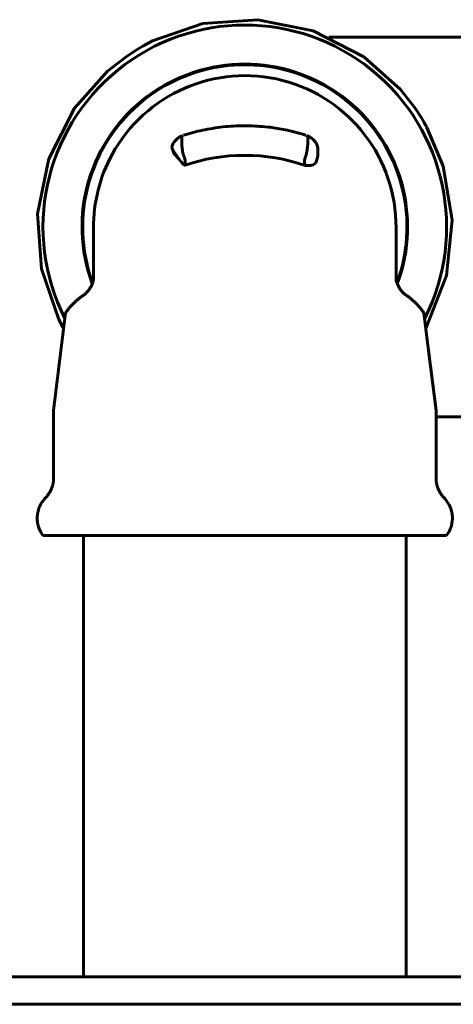
# Model space of a CAD drawing. Units: millimetres. Extents: x 78493 to 99626, y 38332 to 48865.
# Drawn here: x 84470 to 84515, y 45140 to 45242 of the extents above; entities that cross this region are included whole.
import ezdxf

# ---------------------------------------------------------------- set-up
doc = ezdxf.new("R2010")
doc.units = ezdxf.units.MM
doc.linetypes.add('K5LT_BASIC', pattern=[0])
doc.layers.add('Системный слой', color=7, linetype='Continuous')
doc.layers.add('Системный слой (1)', color=7, linetype='Continuous')

# ---------------------------------------------------------------- blocks, each defined once
blk = doc.blocks.new('U19')
at = {"layer": 'Системный слой', "linetype": 'K5LT_BASIC', "lineweight": 60}
for p, q in [((257.64, 238.05), (218.31, 238.05)), ((260.21, 238.05), (257.64, 238.05))]:
    blk.add_line(p, q, dxfattribs=at)
blk = doc.blocks.new('U20')
at = {"layer": 'Системный слой', "linetype": 'K5LT_BASIC', "lineweight": 60}
for p, q in [((232.71, 279.28), (232.73, 279.38)), ((232.71, 279.21), (232.71, 279.28)), ((232.71, 279.17), (232.71, 279.21)), ((232.71, 279.15), (232.71, 279.17)), ((232.71, 279.14), (232.71, 279.15)), ((232.71, 279.05), (232.71, 279.14)), ((232.71, 278.97), (232.71, 279.05)), ((232.71, 278.92), (232.71, 278.97)), ((232.71, 278.88), (232.71, 278.92)), ((232.73, 279.38), (232.74, 279.46)), ((232.74, 279.46), (232.75, 279.46)), ((232.75, 279.48), (232.76, 279.49)), ((232.75, 279.47), (232.75, 279.48)), ((232.75, 279.46), (232.75, 279.47)), ((232.76, 279.49), (232.77, 279.51)), ((232.77, 279.51), (232.78, 279.52)), ((232.78, 279.52), (232.78, 279.52)), ((232.78, 279.52), (232.78, 279.52)), ((232.78, 279.52), (232.78, 279.52)), ((232.71, 278.85), (232.71, 278.88)), ((232.72, 278.82), (232.71, 278.85)), ((232.72, 278.79), (232.72, 278.82)), ((232.72, 278.73), (232.72, 278.79)), ((232.72, 278.65), (232.72, 278.73)), ((232.73, 278.62), (232.72, 278.65)), ((232.73, 278.6), (232.73, 278.62)), ((232.73, 278.59), (232.73, 278.6)), ((232.73, 278.52), (232.73, 278.59)), ((232.74, 278.46), (232.73, 278.52)), ((232.74, 278.43), (232.74, 278.46)), ((232.74, 278.4), (232.74, 278.43)), ((232.75, 278.39), (232.74, 278.4)), ((232.75, 278.37), (232.75, 278.39)), ((232.75, 278.36), (232.75, 278.37)), ((232.75, 278.37), (232.75, 278.37)), ((232.75, 278.35), (232.75, 278.36)), ((232.75, 278.33), (232.75, 278.35)), ((232.75, 278.29), (232.75, 278.33)), ((232.76, 278.26), (232.75, 278.29)), ((232.76, 278.25), (232.76, 278.26)), ((232.76, 278.24), (232.76, 278.25)), ((232.77, 278.16), (232.76, 278.24)), ((232.78, 278.07), (232.77, 278.16)), ((232.78, 277.99), (232.78, 278.07)), ((232.79, 277.93), (232.78, 277.99)), ((232.8, 277.89), (232.79, 277.93)), ((232.8, 277.88), (232.8, 277.89)), ((232.8, 277.87), (232.8, 277.88)), ((232.83, 277.73), (232.8, 277.87)), ((232.86, 277.61), (232.83, 277.73)), ((232.88, 277.55), (232.86, 277.61)), ((232.89, 277.51), (232.88, 277.55)), ((232.89, 277.5), (232.89, 277.51)), ((232.9, 277.49), (232.89, 277.5)), ((232.9, 277.48), (232.9, 277.49)), ((232.92, 277.44), (232.9, 277.48)), ((232.93, 277.41), (232.92, 277.44)), ((232.94, 277.39), (232.93, 277.41)), ((232.94, 277.37), (232.94, 277.39)), ((232.95, 277.36), (232.94, 277.37)), ((232.95, 277.35), (232.95, 277.36)), ((232.95, 277.34), (232.95, 277.35)), ((232.96, 277.32), (232.95, 277.34)), ((232.98, 277.28), (232.96, 277.32)), ((233.01, 277.21), (232.98, 277.28)), ((233.02, 277.16), (233.01, 277.21)), ((233.03, 277.14), (233.02, 277.16)), ((233.03, 277.12), (233.03, 277.14)), ((233.07, 276.96), (233.03, 277.12)), ((233.03, 277.12), (233.03, 277.12)), ((233.07, 276.83), (233.07, 276.96)), ((232.98, 276.43), (233.07, 276.72)), ((233.07, 276.77), (233.07, 276.83)), ((233.07, 276.74), (233.07, 276.77)), ((233.07, 276.73), (233.07, 276.74)), ((233.07, 276.72), (233.07, 276.73))]:
    blk.add_line(p, q, dxfattribs=at)
blk = doc.blocks.new('U21')
at = {"layer": 'Системный слой', "linetype": 'K5LT_BASIC', "lineweight": 60}
for p, q in [((231.67, 278.3), (231.67, 278.31)), ((231.67, 278.31), (231.67, 278.31)), ((231.67, 278.31), (231.73, 278.18)), ((231.68, 278.27), (231.67, 278.3)), ((231.69, 278.26), (231.68, 278.27)), ((231.69, 278.25), (231.69, 278.26)), ((231.69, 278.24), (231.69, 278.25)), ((231.74, 278.12), (231.69, 278.24)), ((231.69, 278.24), (231.69, 278.24)), ((231.69, 278.24), (231.69, 278.24)), ((231.69, 278.24), (231.69, 278.24)), ((231.69, 278.24), (231.69, 278.24)), ((231.69, 278.24), (231.69, 278.24)), ((231.69, 278.24), (231.69, 278.24)), ((231.73, 278.18), (231.73, 278.18)), ((231.73, 278.18), (231.73, 278.18)), ((231.73, 278.18), (231.73, 278.18)), ((231.73, 278.18), (231.73, 278.18)), ((231.73, 278.18), (231.74, 278.18)), ((231.74, 278.18), (231.74, 278.18)), ((231.74, 278.18), (231.74, 278.17)), ((231.74, 278.17), (231.75, 278.15)), ((231.78, 277.99), (231.74, 278.12)), ((231.75, 278.15), (231.77, 278.12)), ((231.77, 278.12), (231.8, 278.05)), ((231.82, 277.89), (231.78, 277.99)), ((231.8, 278.05), (231.9, 277.89)), ((231.84, 277.82), (231.82, 277.89)), ((231.9, 277.89), (232.16, 277.47)), ((231.85, 277.77), (231.84, 277.82)), ((231.87, 277.72), (231.85, 277.77)), ((231.88, 277.68), (231.87, 277.72)), ((232.16, 277.47), (232.21, 277.4)), ((232.21, 277.4), (232.21, 277.4)), ((232.21, 277.4), (232.21, 277.4)), ((232.21, 277.4), (232.21, 277.4)), ((232.21, 277.4), (232.21, 277.39)), ((232.21, 277.39), (232.21, 277.39)), ((232.21, 277.39), (232.22, 277.38)), ((232.22, 277.38), (232.23, 277.37)), ((232.23, 277.37), (232.25, 277.34)), ((232.25, 277.34), (232.29, 277.29)), ((232.29, 277.29), (232.37, 277.17)), ((232.37, 277.17), (232.5, 276.99)), ((232.5, 276.99), (232.6, 276.87)), ((232.6, 276.87), (232.6, 276.87)), ((232.6, 276.87), (232.6, 276.87)), ((232.6, 276.87), (232.6, 276.87)), ((232.6, 276.87), (232.6, 276.87)), ((232.6, 276.87), (232.6, 276.86)), ((232.6, 276.86), (232.61, 276.85)), ((232.61, 276.85), (232.63, 276.83)), ((232.63, 276.83), (232.66, 276.8)), ((232.66, 276.8), (232.71, 276.73)), ((232.71, 276.73), (232.8, 276.63)), ((232.8, 276.63), (232.84, 276.59)), ((232.84, 276.59), (232.86, 276.57)), ((232.86, 276.57), (232.87, 276.55)), ((232.87, 276.55), (232.89, 276.54)), ((232.89, 276.54), (232.9, 276.53)), ((232.9, 276.53), (232.91, 276.52)), ((232.91, 276.52), (232.93, 276.49)), ((232.93, 276.49), (232.96, 276.46)), ((232.96, 276.46), (232.98, 276.43))]:
    blk.add_line(p, q, dxfattribs=at)
blk = doc.blocks.new('U22')
at = {"layer": 'Системный слой', "linetype": 'K5LT_BASIC', "lineweight": 60}
for p, q in [((245.74, 279.51), (245.74, 279.52)), ((245.75, 279.51), (245.74, 279.51)), ((245.74, 279.51), (245.74, 279.51)), ((245.74, 279.51), (245.74, 279.51)), ((245.76, 279.49), (245.75, 279.51)), ((245.77, 279.48), (245.76, 279.49)), ((245.77, 279.47), (245.77, 279.48)), ((245.78, 279.46), (245.77, 279.47)), ((245.79, 279.38), (245.78, 279.46)), ((245.78, 279.46), (245.78, 279.46)), ((245.8, 279.27), (245.79, 279.38)), ((245.81, 279.21), (245.8, 279.27)), ((245.8, 278.91), (245.81, 278.97)), ((245.8, 278.87), (245.8, 278.91)), ((245.81, 279.17), (245.81, 279.21)), ((245.81, 279.15), (245.81, 279.17)), ((245.81, 279.14), (245.81, 279.15)), ((245.81, 279.05), (245.81, 279.14)), ((245.81, 278.97), (245.81, 279.05)), ((245.68, 277.73), (245.71, 277.87)), ((245.71, 277.89), (245.72, 277.92)), ((245.71, 277.88), (245.71, 277.89)), ((245.71, 277.87), (245.71, 277.88)), ((245.72, 277.92), (245.73, 277.99)), ((245.73, 277.99), (245.74, 278.07)), ((245.74, 278.07), (245.75, 278.16)), ((245.75, 278.25), (245.76, 278.26)), ((245.75, 278.24), (245.75, 278.25)), ((245.75, 278.16), (245.75, 278.24)), ((245.76, 278.35), (245.77, 278.36)), ((245.76, 278.33), (245.76, 278.35)), ((245.76, 278.29), (245.76, 278.33)), ((245.76, 278.26), (245.76, 278.29)), ((245.77, 278.43), (245.78, 278.46)), ((245.77, 278.4), (245.77, 278.43)), ((245.77, 278.39), (245.77, 278.4)), ((245.77, 278.37), (245.77, 278.39)), ((245.77, 278.36), (245.77, 278.37)), ((245.77, 278.37), (245.77, 278.37)), ((245.78, 278.52), (245.79, 278.59)), ((245.78, 278.46), (245.78, 278.52)), ((245.79, 278.65), (245.8, 278.73)), ((245.79, 278.62), (245.79, 278.65)), ((245.79, 278.6), (245.79, 278.62)), ((245.79, 278.59), (245.79, 278.6)), ((245.8, 278.84), (245.8, 278.87)), ((245.8, 278.82), (245.8, 278.84)), ((245.8, 278.79), (245.8, 278.82)), ((245.8, 278.73), (245.8, 278.79)), ((245.44, 276.83), (245.45, 276.96)), ((245.45, 276.96), (245.49, 277.12)), ((245.49, 277.14), (245.5, 277.17)), ((245.49, 277.12), (245.49, 277.14)), ((245.49, 277.12), (245.49, 277.12)), ((245.5, 277.17), (245.52, 277.23)), ((245.52, 277.23), (245.54, 277.29)), ((245.54, 277.29), (245.56, 277.33)), ((245.56, 277.34), (245.57, 277.35)), ((245.56, 277.33), (245.56, 277.34)), ((245.57, 277.37), (245.58, 277.39)), ((245.57, 277.36), (245.57, 277.37)), ((245.57, 277.35), (245.57, 277.36)), ((245.58, 277.39), (245.59, 277.41)), ((245.59, 277.41), (245.6, 277.45)), ((245.6, 277.45), (245.62, 277.49)), ((245.62, 277.5), (245.63, 277.51)), ((245.62, 277.49), (245.62, 277.5)), ((245.63, 277.51), (245.64, 277.54)), ((245.64, 277.54), (245.65, 277.61)), ((245.65, 277.61), (245.68, 277.73)), ((245.44, 276.77), (245.44, 276.83)), ((245.44, 276.74), (245.44, 276.77)), ((245.44, 276.73), (245.44, 276.74)), ((245.44, 276.72), (245.44, 276.73)), ((245.52, 276.44), (245.44, 276.72))]:
    blk.add_line(p, q, dxfattribs=at)
blk = doc.blocks.new('U97')
at = {"layer": 'Системный слой', "linetype": 'K5LT_BASIC', "lineweight": 60}
for p, q in [((234.92, 291.16), (229.67, 289.35)), ((240.62, 291.55), (234.92, 291.16)), ((246.34, 290.4), (240.62, 291.55)), ((251.6, 287.71), (246.34, 290.4)), ((229.67, 289.35), (228.93, 288.96)), ((227.92, 288.37), (226.93, 287.72)), ((228.42, 288.67), (227.92, 288.37)), ((228.67, 288.82), (228.42, 288.67)), ((228.8, 288.89), (228.67, 288.82)), ((228.86, 288.92), (228.8, 288.89)), ((228.9, 288.94), (228.86, 288.92)), ((228.91, 288.95), (228.9, 288.94)), ((228.92, 288.96), (228.91, 288.95)), ((228.93, 288.96), (228.92, 288.96)), ((226.93, 287.72), (225, 286.21)), ((255.42, 284.3), (251.6, 287.71)), ((225, 286.21), (221.59, 282.38)), ((256.93, 282.38), (255.42, 284.3)), ((221.59, 282.38), (218.9, 277.12)), ((257.59, 281.38), (256.93, 282.38)), ((257.89, 280.88), (257.59, 281.38)), ((258.03, 280.63), (257.89, 280.88)), ((258.1, 280.5), (258.03, 280.63)), ((258.14, 280.44), (258.1, 280.5)), ((258.15, 280.41), (258.14, 280.44)), ((258.16, 280.39), (258.15, 280.41)), ((258.17, 280.39), (258.16, 280.39)), ((258.17, 280.38), (258.17, 280.39)), ((259.86, 276.36), (258.17, 280.38)), ((218.9, 277.12), (217.75, 271.4)), ((260.8, 270.77), (259.86, 276.36)), ((217.75, 271.4), (218.15, 265.7)), ((260.21, 265), (260.8, 270.77)), ((218.15, 265.7), (219.96, 260.45)), ((258.06, 259.52), (260.21, 265)), ((219.96, 260.45), (220.35, 259.72)), ((220.35, 259.72), (220.35, 259.71)), ((220.35, 259.71), (220.36, 259.7)), ((220.36, 259.7), (220.36, 259.68)), ((220.36, 259.68), (220.38, 259.65)), ((220.38, 259.65), (220.42, 259.59)), ((220.42, 259.59), (220.46, 259.52))]:
    blk.add_line(p, q, dxfattribs=at)

msp = doc.modelspace()

# ---------------------------------------------------------------- linework, layer by layer
at = {"layer": 'Системный слой (1)', "linetype": 'K5LT_BASIC', "lineweight": 60}
for p, q in [((84502.28, 45240.35), (84516.05, 45240.35)), ((84486.72, 45227.69), (84486.17, 45228.28)), ((84477.85, 45220.59), (84477.85, 45215.32)), ((84509.25, 45220.61), (84509.25, 45215.32)), ((84477.85, 45215.32), (84477.85, 45215.32)), ((84509.25, 45215.33), (84509.25, 45215.32)), ((84509.25, 45215.32), (84509.25, 45215.32)), ((84476.76, 45213.54), (84476.76, 45213.54)), ((84476.76, 45213.54), (84476.76, 45213.54)), ((84510.34, 45213.54), (84510.34, 45213.54)), ((84510.34, 45213.54), (84510.34, 45213.54)), ((84474.94, 45211.73), (84474.46, 45207.81)), ((84512.15, 45211.73), (84512.63, 45207.85)), ((84474.46, 45207.81), (84473.7, 45201.61)), ((84512.63, 45207.85), (84513.4, 45201.61)), ((84473.7, 45194.63), (84473.7, 45201.61)), ((84513.4, 45194.63), (84513.4, 45201.61)), ((84513.4, 45200.95), (84516.05, 45200.95)), ((84476.8, 45142.85), (84476.8, 45188.65)), ((84510.3, 45142.85), (84510.3, 45188.65)), ((84561.64, 45142.85), (84428.64, 45142.85)), ((83976.02, 45140), (84615.08, 45140))]:
    msp.add_line(p, q, dxfattribs=at)
for radius, start, end in [(20.95, 333.063, 206.9387), (16.9, 339.5325, 200.4697), (16.83, 339.8136, 128.6479), (15.7, 359.6517, 151.3521), (16.83, 128.6479, 200.1883), (15.7, 151.3521, 180.379)]:
    msp.add_arc((84493.55, 45220.65), radius, start, end, dxfattribs=at)
for centre, major_axis, ratio, start_param, end_param in [((84493.54, 45215.57), (-15.68, 0), 0.797856, 4.301151, 5.123827), ((84499.25, 45228.27), (1.71, -0.88), 0.522022, 5.293414, 6.223659)]:
    msp.add_ellipse(centre, major_axis=major_axis, ratio=ratio, start_param=start_param, end_param=end_param, dxfattribs=at)
for points, knots in [([(84499.91, 45230.16), (84499.8, 45230.19), (84499.69, 45230.23), (84499.49, 45230.29), (84499.41, 45230.31), (84499.29, 45230.35), (84499.25, 45230.36), (84499.17, 45230.38), (84499.13, 45230.39), (84499.06, 45230.41), (84499.02, 45230.42), (84498.92, 45230.45), (84498.85, 45230.47), (84498.65, 45230.52), (84498.52, 45230.55), (84498.11, 45230.65), (84497.84, 45230.71), (84497.03, 45230.87), (84496.48, 45230.95), (84495.22, 45231.1), (84494.5, 45231.14), (84493.04, 45231.16), (84492.29, 45231.13), (84490.82, 45230.99), (84490.11, 45230.88), (84488.75, 45230.61), (84488.09, 45230.44), (84487.36, 45230.21), (84487.27, 45230.19), (84487.19, 45230.16)], [0.974027, 0.974027, 0.974027, 0.974027, 1.597506, 1.597506, 2.071626, 2.071626, 2.288644, 2.288644, 2.505662, 2.505662, 2.699224, 2.699224, 3.074618, 3.074618, 3.819542, 3.819542, 5.30939, 5.30939, 8.277356, 8.277356, 12.071703, 12.071703, 16.06258, 16.06258, 19.89121, 19.89121, 23.527005, 23.527005, 24.026673, 24.026673, 24.026673, 24.026673]), ([(84485.95, 45228.92), (84485.96, 45228.94), (84485.97, 45228.96), (84485.99, 45229.04), (84486.01, 45229.09), (84486.06, 45229.2), (84486.09, 45229.26), (84486.15, 45229.37), (84486.19, 45229.42), (84486.26, 45229.52), (84486.3, 45229.57), (84486.39, 45229.67), (84486.43, 45229.71), (84486.53, 45229.8), (84486.59, 45229.85), (84486.69, 45229.93), (84486.75, 45229.96), (84486.86, 45230.03), (84486.92, 45230.06), (84487.01, 45230.1), (84487.04, 45230.11), (84487.07, 45230.12)], [6.572671, 6.572671, 6.572671, 6.572671, 7.090847, 7.090847, 8.44079, 8.44079, 9.833686, 9.833686, 11.248149, 11.248149, 12.692107, 12.692107, 14.198595, 14.198595, 15.746349, 15.746349, 17.237244, 17.237244, 18.756983, 18.756983, 19.455327, 19.455327, 19.455327, 19.455327]), ([(84500.03, 45230.12), (84500.04, 45230.11), (84500.04, 45230.11), (84500.08, 45230.1), (84500.1, 45230.09), (84500.14, 45230.07), (84500.16, 45230.06), (84500.21, 45230.04), (84500.24, 45230.02), (84500.33, 45229.97), (84500.39, 45229.93), (84500.5, 45229.86), (84500.55, 45229.81), (84500.65, 45229.72), (84500.7, 45229.67), (84500.79, 45229.57), (84500.83, 45229.52), (84500.91, 45229.42), (84500.94, 45229.36), (84500.98, 45229.31), (84500.98, 45229.31), (84500.98, 45229.3)], [0.578123, 0.578123, 0.578123, 0.578123, 0.791072, 0.791072, 1.346305, 1.346305, 1.797257, 1.797257, 2.646144, 2.646144, 4.163433, 4.163433, 5.701293, 5.701293, 7.251232, 7.251232, 8.763758, 8.763758, 10.209191, 10.209191, 10.245031, 10.245031, 10.245031, 10.245031]), ([(84500.98, 45229.3), (84501.01, 45229.24), (84501.04, 45229.17), (84501.07, 45229.09), (84501.16, 45228.8), (84501.16, 45228.42), (84501.12, 45228.09), (84501.08, 45227.76), (84501, 45227.49), (84500.94, 45227.34)], [0.5452185, 0.5452185, 0.5452185, 0.5452185, 0.6, 0.6, 0.6, 0.8, 0.8, 0.8, 1, 1, 1, 1]), ([(84477.85, 45215.32), (84477.85, 45215.32), (84477.85, 45215.31), (84477.85, 45215.29), (84477.85, 45215.28), (84477.84, 45215.27), (84477.84, 45215.26), (84477.84, 45215.25), (84477.84, 45215.25), (84477.84, 45215.24), (84477.84, 45215.24), (84477.84, 45215.24), (84477.84, 45215.23), (84477.84, 45215.23), (84477.84, 45215.23), (84477.84, 45215.22), (84477.84, 45215.22), (84477.84, 45215.21), (84477.84, 45215.2), (84477.83, 45215.17), (84477.83, 45215.15), (84477.82, 45215.08), (84477.81, 45215.04), (84477.78, 45214.94), (84477.77, 45214.89), (84477.74, 45214.81), (84477.73, 45214.77), (84477.68, 45214.64), (84477.63, 45214.55), (84477.54, 45214.37), (84477.48, 45214.28), (84477.36, 45214.11), (84477.29, 45214.02), (84477.14, 45213.86), (84477.07, 45213.79), (84476.92, 45213.66), (84476.85, 45213.6), (84476.77, 45213.55), (84476.77, 45213.54), (84476.76, 45213.54)], [0.030115, 0.030115, 0.030115, 0.030115, 1.39044, 1.39044, 2.298573, 2.298573, 2.80815, 2.80815, 3.094088, 3.094088, 3.254535, 3.254535, 3.414983, 3.414983, 3.566129, 3.566129, 3.863773, 3.863773, 4.456735, 4.456735, 5.642658, 5.642658, 8.009855, 8.009855, 9.983889, 9.983889, 11.439382, 11.439382, 14.768227, 14.768227, 18.059867, 18.059867, 21.404207, 21.404207, 24.872077, 24.872077, 28.513396, 28.513396, 28.98933, 28.98933, 28.98933, 28.98933]), ([(84510.34, 45213.54), (84510.34, 45213.54), (84510.34, 45213.54), (84510.27, 45213.58), (84510.2, 45213.63), (84510.1, 45213.72), (84510.08, 45213.74), (84510.04, 45213.78), (84510.02, 45213.79), (84509.99, 45213.82), (84509.99, 45213.83), (84509.97, 45213.84), (84509.97, 45213.85), (84509.95, 45213.86), (84509.94, 45213.87), (84509.92, 45213.89), (84509.91, 45213.91), (84509.86, 45213.96), (84509.84, 45213.99), (84509.75, 45214.09), (84509.7, 45214.16), (84509.59, 45214.32), (84509.54, 45214.41), (84509.44, 45214.59), (84509.4, 45214.68), (84509.36, 45214.79), (84509.35, 45214.82), (84509.33, 45214.89), (84509.31, 45214.94), (84509.28, 45215.07), (84509.27, 45215.13), (84509.25, 45215.26), (84509.25, 45215.3), (84509.25, 45215.32)], [0.009148, 0.009148, 0.009148, 0.009148, 0.009871, 0.009871, 3.71259, 3.71259, 4.775469, 4.775469, 5.648784, 5.648784, 5.991998, 5.991998, 6.335212, 6.335212, 6.673103, 6.673103, 7.348884, 7.348884, 8.697787, 8.697787, 11.390269, 11.390269, 14.727041, 14.727041, 18.022106, 18.022106, 18.993906, 18.993906, 21.062253, 21.062253, 24.490492, 24.490492, 28.974002, 28.974002, 28.974002, 28.974002])]:
    msp.add_open_spline(points, degree=3, knots=knots, dxfattribs=at)
for points, weights in [([(84474.94, 45211.73), (84475.68, 45212.8), (84476.76, 45213.54)], [0.753769276953, 0.75108431748, 0.774301570375]), ([(84512.15, 45211.73), (84511.41, 45212.8), (84510.34, 45213.54)], [0.746583496368, 0.743919484858, 0.766876277883]), ([(84472.85, 45192.54), (84473.7, 45193.42), (84473.7, 45194.63)], [0.743627482657, 0.745689949377, 0.871173026222]), ([(84514.25, 45192.54), (84513.4, 45193.42), (84513.4, 45194.63)], [0.743627482657, 0.745689949377, 0.871173026222]), ([(84472.85, 45192.54), (84471.06, 45190.7), (84472.6, 45188.65)], [0.851790107902, 0.654594546559, 0.871172611825]), ([(84514.25, 45192.54), (84516.04, 45190.7), (84514.5, 45188.65)], [0.851790107902, 0.654594546559, 0.871172611825])]:
    msp.add_rational_spline(points, weights, degree=2, dxfattribs=at)

# ---------------------------------------------------------------- block references
at = {"layer": 'Системный слой (1)'}
for name in ['U97', 'U20', 'U22', 'U21', 'U19']:
    msp.add_blockref(name, (84254.29, 44950.6), dxfattribs=at)

doc.saveas('drawing.dxf')
